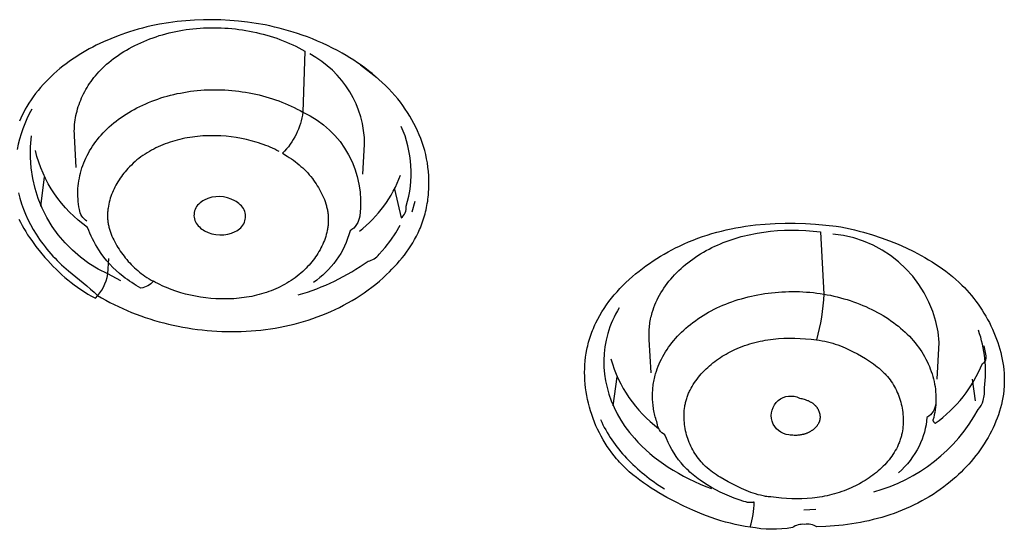
# Model space of a CAD drawing. Units: millimetres. Extents: x 363 to 503, y 1579 to 2556.
# Drawn here: x 416 to 431, y 2466 to 2474 of the extents above; entities that cross this region are included whole.
import ezdxf

# ---------------------------------------------------------------- set-up
doc = ezdxf.new("R2010")
doc.units = ezdxf.units.MM
doc.header["$MEASUREMENT"] = 0
doc.layers.add('Make2D$可见线$普通线', color=7, linetype='Continuous', true_color=0x000000)

msp = doc.modelspace()

# ---------------------------------------------------------------- linework, layer by layer
at = {"layer": 'Make2D$可见线$普通线'}
for p, q in [((421.425, 2473.258), (421.678, 2473.06)), ((416.454, 2471.063), (416.511, 2471.513)), ((422.228, 2470.974), (422.271, 2471.138)), ((425.351, 2467.957), (425.41, 2468.409)), ((430.928, 2468.373), (430.972, 2468.036)), ((428.313, 2466.343), (428.497, 2466.352))]:
    msp.add_line(p, q, dxfattribs=at)
for points in [[(416.109, 2471.268, 0.08683), (416.382, 2470.624, 0.073982), (416.884, 2470.055, -0.02055), (417.337, 2469.673), (417.4, 2469.635), (417.464, 2469.6), (417.53, 2469.565), (417.596, 2469.531), (417.662, 2469.499), (417.73, 2469.468), (417.798, 2469.438), (417.867, 2469.41), (417.937, 2469.383), (418.007, 2469.357), (418.078, 2469.332), (418.149, 2469.308), (418.221, 2469.286), (418.294, 2469.265), (418.367, 2469.246), (418.44, 2469.228), (418.514, 2469.211), (418.588, 2469.195), (418.663, 2469.181), (418.737, 2469.168), (418.813, 2469.156), (418.888, 2469.146), (418.963, 2469.137), (419.039, 2469.129), (419.115, 2469.123), (419.191, 2469.118), (419.267, 2469.114), (419.343, 2469.112), (419.419, 2469.111), (419.495, 2469.112), (419.571, 2469.114), (419.647, 2469.117), (419.723, 2469.122), (419.798, 2469.128), (419.874, 2469.136), (419.949, 2469.145), (420.024, 2469.155), (420.099, 2469.167), (420.173, 2469.18), (420.247, 2469.195), (420.32, 2469.211), (420.394, 2469.229), (420.466, 2469.248), (420.538, 2469.269), (420.61, 2469.291), (420.681, 2469.314), (420.752, 2469.339), (420.822, 2469.366), (420.891, 2469.394), (420.96, 2469.423), (421.027, 2469.454), (421.095, 2469.487), (421.161, 2469.521), (421.226, 2469.557), (421.291, 2469.594), (421.355, 2469.632), (421.418, 2469.673), (421.48, 2469.714), (421.541, 2469.758), (421.6, 2469.803), (421.659, 2469.849), (421.717, 2469.897), (421.774, 2469.947), (421.829, 2469.998), (421.871, 2470.038), (421.912, 2470.08), (421.953, 2470.122), (421.992, 2470.166), (422.03, 2470.21), (422.068, 2470.255), (422.104, 2470.301), (422.139, 2470.348), (422.172, 2470.395), (422.204, 2470.444), (422.235, 2470.493), (422.264, 2470.544), (422.292, 2470.595), (422.318, 2470.647), (422.342, 2470.699), (422.354, 2470.726), (422.364, 2470.753), (422.376, 2470.784), (422.388, 2470.815), (422.398, 2470.846), (422.408, 2470.878), (422.418, 2470.909), (422.426, 2470.941), (422.435, 2470.973), (422.442, 2471.006), (422.449, 2471.038), (422.456, 2471.071), (422.461, 2471.103), (422.467, 2471.136), (422.471, 2471.169), (422.475, 2471.202), (422.479, 2471.235), (422.482, 2471.268), (422.486, 2471.335), (422.487, 2471.401), (422.487, 2471.468), (422.484, 2471.534), (422.479, 2471.6), (422.471, 2471.666), (422.462, 2471.732), (422.45, 2471.797), (422.436, 2471.861), (422.42, 2471.924), (422.402, 2471.987), (422.382, 2472.048), (422.36, 2472.11), (422.336, 2472.17), (422.311, 2472.23), (422.283, 2472.289), (422.254, 2472.347), (422.222, 2472.404), (422.189, 2472.46), (422.155, 2472.516), (422.119, 2472.57), (422.081, 2472.624), (422.042, 2472.676), (422.001, 2472.728), (421.956, 2472.781), (421.909, 2472.834), (421.861, 2472.885), (421.812, 2472.935), (421.761, 2472.984), (421.71, 2473.031), (421.657, 2473.077), (421.602, 2473.122), (421.547, 2473.166), (421.491, 2473.209), (421.434, 2473.25), (421.377, 2473.29), (421.318, 2473.328), (421.259, 2473.366), (421.2, 2473.402), (421.14, 2473.436, 0.044389), (420.517, 2473.719, 0.035152), (419.94, 2473.876), (419.803, 2473.899), (419.666, 2473.919), (419.529, 2473.935), (419.392, 2473.947), (419.255, 2473.955), (419.118, 2473.958), (418.981, 2473.958), (418.844, 2473.953), (418.708, 2473.943), (418.572, 2473.929), (418.437, 2473.911), (418.302, 2473.888), (418.168, 2473.861), (418.101, 2473.845), (418.035, 2473.828), (417.968, 2473.81), (417.902, 2473.791), (417.836, 2473.771), (417.771, 2473.749), (417.655, 2473.708), (417.541, 2473.663), (417.428, 2473.614), (417.372, 2473.588), (417.317, 2473.561), (417.262, 2473.533), (417.208, 2473.504), (417.154, 2473.474), (417.101, 2473.443), (417.049, 2473.411), (416.998, 2473.378), (416.947, 2473.344), (416.897, 2473.309), (416.848, 2473.273), (416.799, 2473.236), (416.752, 2473.198), (416.706, 2473.159), (416.66, 2473.119), (416.616, 2473.078), (416.573, 2473.036), (416.531, 2472.993), (416.49, 2472.949), (416.45, 2472.904), (416.412, 2472.858), (416.375, 2472.81), (416.339, 2472.762), (416.304, 2472.713), (416.271, 2472.663), (416.24, 2472.611), (416.214, 2472.567), (416.189, 2472.521), (416.166, 2472.475), (416.143, 2472.428), (416.122, 2472.381)], [(417.006, 2471.662), (416.978, 2472.154), (416.977, 2472.189), (416.976, 2472.224), (416.977, 2472.26), (416.979, 2472.295), (416.981, 2472.33), (416.985, 2472.365), (416.99, 2472.4), (416.995, 2472.435), (417.002, 2472.47), (417.009, 2472.505), (417.018, 2472.539), (417.027, 2472.574), (417.038, 2472.608), (417.049, 2472.642), (417.061, 2472.675), (417.075, 2472.709), (417.089, 2472.742), (417.104, 2472.775), (417.12, 2472.808), (417.137, 2472.84), (417.155, 2472.872), (417.174, 2472.904), (417.193, 2472.936), (417.214, 2472.967), (417.236, 2472.998), (417.258, 2473.028), (417.281, 2473.058), (417.305, 2473.088), (417.33, 2473.117), (417.356, 2473.146), (417.383, 2473.174), (417.411, 2473.202), (417.444, 2473.234), (417.478, 2473.265), (417.513, 2473.295), (417.549, 2473.325), (417.587, 2473.354), (417.625, 2473.382), (417.664, 2473.409), (417.704, 2473.436), (417.745, 2473.462), (417.787, 2473.487), (417.83, 2473.511), (417.873, 2473.535), (417.918, 2473.558), (417.963, 2473.58), (418.008, 2473.601), (418.055, 2473.621), (418.102, 2473.641), (418.15, 2473.659), (418.199, 2473.677), (418.248, 2473.694), (418.297, 2473.71), (418.348, 2473.725), (418.398, 2473.739), (418.45, 2473.752), (418.501, 2473.765), (418.554, 2473.776), (418.606, 2473.786), (418.659, 2473.796), (418.713, 2473.804), (418.766, 2473.811), (418.82, 2473.818), (418.875, 2473.823), (418.929, 2473.827), (418.984, 2473.831), (419.038, 2473.833), (419.093, 2473.834), (419.148, 2473.834), (419.203, 2473.833), (419.259, 2473.832), (419.314, 2473.829), (419.369, 2473.825), (419.424, 2473.82), (419.479, 2473.814), (419.534, 2473.807), (419.589, 2473.8), (419.643, 2473.791), (419.698, 2473.781), (419.752, 2473.77), (419.805, 2473.759), (419.859, 2473.746), (419.912, 2473.733), (419.965, 2473.718), (420.018, 2473.703), (420.07, 2473.686), (420.121, 2473.669), (420.172, 2473.651), (420.223, 2473.631), (420.273, 2473.611), (420.322, 2473.59), (420.371, 2473.568), (420.419, 2473.545), (420.466, 2473.522), (420.513, 2473.497), (420.559, 2473.471), (420.529, 2472.522, -0.159563), (420.212, 2471.882), (420.283, 2471.839), (420.317, 2471.817), (420.349, 2471.795), (420.381, 2471.773), (420.411, 2471.75), (420.441, 2471.727), (420.47, 2471.704), (420.498, 2471.679), (420.525, 2471.655), (420.552, 2471.629), (420.577, 2471.603), (420.602, 2471.576), (420.627, 2471.548), (420.651, 2471.519), (420.675, 2471.489), (420.695, 2471.462), (420.714, 2471.435), (420.733, 2471.407), (420.751, 2471.379), (420.769, 2471.349), (420.787, 2471.32), (420.803, 2471.289), (420.819, 2471.258), (420.834, 2471.227), (420.848, 2471.196), (420.861, 2471.164), (420.873, 2471.132), (420.883, 2471.099), (420.888, 2471.083), (420.893, 2471.067), (420.897, 2471.051), (420.901, 2471.034), (420.905, 2471.018), (420.908, 2471.002), (420.911, 2470.986), (420.914, 2470.97), (420.916, 2470.954), (420.918, 2470.937), (420.92, 2470.921), (420.921, 2470.905), (420.922, 2470.889), (420.922, 2470.873), (420.923, 2470.857), (420.923, 2470.841), (420.922, 2470.825), (420.922, 2470.809), (420.921, 2470.793), (420.919, 2470.777), (420.918, 2470.762), (420.916, 2470.746), (420.914, 2470.73), (420.911, 2470.714), (420.909, 2470.699), (420.906, 2470.683), (420.899, 2470.652), (420.891, 2470.621), (420.882, 2470.59), (420.872, 2470.56), (420.862, 2470.529), (420.85, 2470.499), (420.837, 2470.47), (420.824, 2470.441), (420.809, 2470.412), (420.794, 2470.383), (420.778, 2470.355), (420.761, 2470.327), (420.743, 2470.299), (420.725, 2470.272), (420.706, 2470.246), (420.686, 2470.22), (420.666, 2470.194), (420.645, 2470.169), (420.623, 2470.145), (420.601, 2470.121), (420.579, 2470.097), (420.556, 2470.074), (420.527, 2470.047), (420.498, 2470.021), (420.468, 2469.996), (420.438, 2469.972), (420.407, 2469.949), (420.376, 2469.926), (420.344, 2469.904), (420.311, 2469.884), (420.278, 2469.863), (420.244, 2469.844), (420.21, 2469.826), (420.176, 2469.808), (420.141, 2469.792), (420.105, 2469.776), (420.069, 2469.76), (420.033, 2469.746), (419.996, 2469.733), (419.96, 2469.72), (419.922, 2469.708), (419.885, 2469.697), (419.847, 2469.686), (419.809, 2469.676), (419.77, 2469.667), (419.732, 2469.659), (419.693, 2469.652), (419.654, 2469.645), (419.614, 2469.639), (419.575, 2469.634), (419.536, 2469.63), (419.496, 2469.626), (419.456, 2469.623), (419.416, 2469.621), (419.376, 2469.619), (419.336, 2469.618), (419.256, 2469.618), (419.176, 2469.621), (419.096, 2469.627), (419.017, 2469.636), (418.938, 2469.647), (418.859, 2469.66), (418.782, 2469.677), (418.705, 2469.695), (418.629, 2469.716), (418.555, 2469.74), (418.482, 2469.766), (418.446, 2469.78), (418.41, 2469.794), (418.375, 2469.809), (418.34, 2469.825), (418.306, 2469.841), (418.272, 2469.858), (418.239, 2469.875), (418.206, 2469.893)], [(421.461, 2471.558), (421.487, 2472.018, 0.275766), (420.635, 2473.426)], [(417.171, 2470.828, -0.229521), (417.056, 2471.01), (417.048, 2471.05), (417.042, 2471.091), (417.037, 2471.131), (417.034, 2471.172), (417.032, 2471.213), (417.031, 2471.253), (417.031, 2471.294), (417.033, 2471.334), (417.036, 2471.375), (417.041, 2471.415), (417.047, 2471.456), (417.054, 2471.496), (417.062, 2471.536), (417.072, 2471.575), (417.083, 2471.615), (417.095, 2471.654), (417.108, 2471.693), (417.123, 2471.732), (417.139, 2471.77), (417.156, 2471.808), (417.174, 2471.846), (417.194, 2471.883), (417.214, 2471.92), (417.236, 2471.957), (417.259, 2471.993), (417.284, 2472.029), (417.309, 2472.064), (417.336, 2472.098), (417.364, 2472.132), (417.393, 2472.166), (417.423, 2472.199), (417.454, 2472.231), (417.486, 2472.263), (417.52, 2472.294), (417.554, 2472.324), (417.59, 2472.354), (417.626, 2472.383), (417.663, 2472.411), (417.702, 2472.439), (417.741, 2472.465), (417.781, 2472.491), (417.822, 2472.517), (417.864, 2472.541), (417.907, 2472.565), (417.95, 2472.588), (417.994, 2472.61), (418.039, 2472.631), (418.085, 2472.652), (418.131, 2472.672), (418.178, 2472.69), (418.225, 2472.708), (418.273, 2472.725), (418.322, 2472.742), (418.371, 2472.757), (418.421, 2472.771), (418.471, 2472.785), (418.522, 2472.797), (418.573, 2472.809), (418.624, 2472.819), (418.676, 2472.829), (418.729, 2472.838), (418.781, 2472.845), (418.834, 2472.852), (418.887, 2472.858), (418.94, 2472.862), (418.994, 2472.866), (419.047, 2472.868), (419.101, 2472.87), (419.155, 2472.87), (419.209, 2472.87), (419.263, 2472.868), (419.317, 2472.866), (419.37, 2472.862), (419.424, 2472.858), (419.478, 2472.852), (419.531, 2472.846), (419.585, 2472.839), (419.638, 2472.83), (419.691, 2472.821), (419.744, 2472.811), (419.796, 2472.8), (419.848, 2472.788), (419.9, 2472.774), (419.952, 2472.76), (420.003, 2472.746), (420.053, 2472.73), (420.104, 2472.713), (420.153, 2472.695), (420.202, 2472.677), (420.251, 2472.657), (420.299, 2472.637), (420.346, 2472.616), (420.393, 2472.593), (420.439, 2472.57), (420.484, 2472.547), (420.529, 2472.522, -0.331183), (421.41, 2470.906, -0.236033), (421.26, 2470.678, -0.095403), (421.046, 2470.22, -0.075746), (420.695, 2469.873)], [(416.318, 2472.567, 0.090976), (416.089, 2471.939, 0.095422)], [(421.953, 2471.327), (422.057, 2470.878, 0.260797), (422.133, 2471.06, 0.181009), (422.056, 2472.3)], [(416.115, 2470.86), (416.14, 2470.81), (416.165, 2470.761), (416.193, 2470.713), (416.221, 2470.665), (416.251, 2470.617), (416.282, 2470.571), (416.314, 2470.525), (416.346, 2470.48), (416.38, 2470.435), (416.449, 2470.348), (416.52, 2470.264), (416.562, 2470.217), (416.605, 2470.17), (416.648, 2470.125), (416.692, 2470.081), (416.737, 2470.038), (416.783, 2469.995), (416.83, 2469.954), (416.877, 2469.914), (416.926, 2469.875), (416.976, 2469.837), (417.027, 2469.8), (417.079, 2469.764), (417.133, 2469.729), (417.188, 2469.695), (417.245, 2469.662), (417.304, 2469.63, 0.154458), (417.496, 2470.007, -0.33118), (416.313, 2472.153)], [(420.158, 2471.911), (420.125, 2471.928), (420.091, 2471.945), (420.056, 2471.961), (420.021, 2471.976), (419.986, 2471.991), (419.95, 2472.005), (419.913, 2472.018), (419.877, 2472.031), (419.84, 2472.044), (419.802, 2472.055), (419.726, 2472.077), (419.649, 2472.096), (419.572, 2472.112), (419.493, 2472.126), (419.413, 2472.138), (419.333, 2472.146), (419.253, 2472.152), (419.172, 2472.155), (419.091, 2472.156), (419.051, 2472.155), (419.011, 2472.153), (418.971, 2472.151), (418.931, 2472.148), (418.891, 2472.144), (418.851, 2472.14), (418.811, 2472.135), (418.771, 2472.129), (418.732, 2472.122), (418.693, 2472.115), (418.654, 2472.107), (418.615, 2472.098), (418.576, 2472.088), (418.538, 2472.078), (418.5, 2472.066), (418.463, 2472.054), (418.425, 2472.042), (418.388, 2472.028), (418.352, 2472.014), (418.316, 2471.999), (418.28, 2471.983), (418.245, 2471.966), (418.21, 2471.948), (418.176, 2471.93), (418.142, 2471.911), (418.108, 2471.891), (418.076, 2471.87), (418.043, 2471.848), (418.012, 2471.826), (417.981, 2471.802), (417.95, 2471.778), (417.92, 2471.753), (417.891, 2471.727), (417.863, 2471.7), (417.835, 2471.672), (417.808, 2471.644), (417.787, 2471.62), (417.766, 2471.596), (417.746, 2471.572), (417.726, 2471.547), (417.707, 2471.521), (417.689, 2471.495), (417.671, 2471.468), (417.654, 2471.441), (417.637, 2471.414), (417.622, 2471.386), (417.607, 2471.358), (417.593, 2471.33), (417.579, 2471.301), (417.567, 2471.272), (417.555, 2471.243), (417.544, 2471.213), (417.535, 2471.183), (417.526, 2471.153), (417.518, 2471.123), (417.511, 2471.093), (417.505, 2471.062), (417.5, 2471.031), (417.498, 2471.016), (417.497, 2471), (417.495, 2470.985), (417.494, 2470.969), (417.493, 2470.954), (417.493, 2470.938), (417.492, 2470.923), (417.492, 2470.907), (417.493, 2470.891), (417.493, 2470.876), (417.494, 2470.86), (417.496, 2470.845), (417.497, 2470.829), (417.499, 2470.813), (417.501, 2470.798), (417.504, 2470.782), (417.507, 2470.767), (417.51, 2470.751), (417.513, 2470.735), (417.517, 2470.72), (417.521, 2470.704), (417.526, 2470.689), (417.531, 2470.673), (417.536, 2470.657), (417.542, 2470.642), (417.547, 2470.626), (417.56, 2470.596), (417.573, 2470.565), (417.588, 2470.535), (417.603, 2470.505), (417.619, 2470.475), (417.636, 2470.446), (417.654, 2470.418), (417.672, 2470.39), (417.691, 2470.362), (417.71, 2470.335), (417.729, 2470.309), (417.749, 2470.283), (417.768, 2470.258), (417.791, 2470.23), (417.814, 2470.203), (417.837, 2470.178), (417.861, 2470.152), (417.885, 2470.128), (417.909, 2470.104), (417.935, 2470.082), (417.961, 2470.059), (417.987, 2470.037), (418.015, 2470.016), (418.044, 2469.995), (418.074, 2469.974), (418.105, 2469.953), (418.137, 2469.933), (418.171, 2469.913), (418.206, 2469.893, -0.190524), (418.012, 2469.788, -0.048259), (417.734, 2469.969, -0.081211), (417.355, 2470.381, -0.044643), (417.182, 2470.728, -0.182321), (416.371, 2471.924)], [(420.455, 2469.681, 0.086024), (421.541, 2470.207, 0.192193), (421.713, 2470.314), (421.805, 2470.416), (421.894, 2470.531), (421.971, 2470.645), (422.04, 2470.764)], [(427.48, 2466.074), (427.401, 2466.085), (427.323, 2466.099), (427.246, 2466.114), (427.17, 2466.132), (427.094, 2466.151), (427.02, 2466.172), (426.946, 2466.195), (426.873, 2466.22), (426.801, 2466.246), (426.73, 2466.274), (426.658, 2466.304), (426.588, 2466.334), (426.448, 2466.399), (426.309, 2466.469), (426.184, 2466.535), (426.061, 2466.606), (426, 2466.642), (425.94, 2466.68), (425.881, 2466.719), (425.822, 2466.759), (425.765, 2466.801), (425.709, 2466.844), (425.654, 2466.888), (425.6, 2466.934), (425.548, 2466.982), (425.498, 2467.031), (425.473, 2467.056), (425.449, 2467.082), (425.426, 2467.108), (425.402, 2467.134), (425.364, 2467.181), (425.326, 2467.228), (425.29, 2467.277), (425.256, 2467.328), (425.223, 2467.379), (425.192, 2467.431), (425.162, 2467.484), (425.134, 2467.539), (425.107, 2467.594), (425.082, 2467.649), (425.058, 2467.706), (425.036, 2467.763), (425.016, 2467.821), (424.997, 2467.879), (424.98, 2467.938), (424.965, 2467.997), (424.951, 2468.056), (424.94, 2468.116), (424.93, 2468.176), (424.921, 2468.236), (424.915, 2468.296), (424.91, 2468.357), (424.907, 2468.417), (424.906, 2468.477), (424.907, 2468.537), (424.91, 2468.597), (424.915, 2468.656), (424.921, 2468.715), (424.93, 2468.774), (424.94, 2468.832), (424.946, 2468.861), (424.953, 2468.89), (424.96, 2468.919), (424.967, 2468.947), (424.976, 2468.978), (424.985, 2469.009), (424.995, 2469.039), (425.006, 2469.07), (425.017, 2469.1), (425.028, 2469.13), (425.041, 2469.159), (425.053, 2469.189), (425.066, 2469.218), (425.08, 2469.247), (425.109, 2469.304), (425.141, 2469.361), (425.174, 2469.417), (425.209, 2469.471), (425.245, 2469.525), (425.284, 2469.578), (425.324, 2469.63), (425.366, 2469.681), (425.409, 2469.731), (425.454, 2469.78), (425.5, 2469.828), (425.548, 2469.874), (425.597, 2469.92), (425.647, 2469.965), (425.698, 2470.009), (425.751, 2470.051), (425.804, 2470.092), (425.858, 2470.133), (425.914, 2470.172), (425.97, 2470.21), (426.027, 2470.246), (426.084, 2470.282), (426.142, 2470.316), (426.201, 2470.349), (426.26, 2470.381), (426.32, 2470.412), (426.38, 2470.441), (426.451, 2470.474), (426.522, 2470.505), (426.594, 2470.534), (426.666, 2470.561), (426.738, 2470.587), (426.811, 2470.611), (426.884, 2470.634), (426.958, 2470.655), (427.031, 2470.674), (427.106, 2470.692), (427.18, 2470.708), (427.255, 2470.723), (427.33, 2470.736), (427.406, 2470.748), (427.482, 2470.759), (427.558, 2470.768), (427.711, 2470.782), (427.866, 2470.791), (428.021, 2470.796), (428.178, 2470.795), (428.335, 2470.79), (428.494, 2470.781), (428.653, 2470.767), (428.813, 2470.75), (428.886, 2470.737), (428.958, 2470.723), (429.03, 2470.708), (429.101, 2470.692), (429.171, 2470.674), (429.241, 2470.656), (429.378, 2470.615), (429.513, 2470.57), (429.645, 2470.521), (429.775, 2470.468), (429.902, 2470.411), (430.02, 2470.354), (430.136, 2470.293), (430.193, 2470.262), (430.25, 2470.229), (430.306, 2470.195), (430.36, 2470.16), (430.415, 2470.124), (430.468, 2470.086), (430.52, 2470.048), (430.572, 2470.007), (430.622, 2469.966), (430.672, 2469.923), (430.72, 2469.879), (430.767, 2469.833), (430.806, 2469.794), (430.844, 2469.753), (430.88, 2469.712), (430.916, 2469.67), (430.951, 2469.626), (430.985, 2469.582), (431.019, 2469.537), (431.051, 2469.491), (431.081, 2469.444), (431.111, 2469.397), (431.14, 2469.349), (431.168, 2469.3), (431.194, 2469.251), (431.219, 2469.201), (431.243, 2469.15), (431.265, 2469.099), (431.287, 2469.048), (431.306, 2468.996), (431.325, 2468.944), (431.342, 2468.892), (431.358, 2468.839), (431.372, 2468.786), (431.384, 2468.732), (431.395, 2468.679), (431.405, 2468.625), (431.412, 2468.572), (431.419, 2468.518), (431.423, 2468.464), (431.426, 2468.41), (431.427, 2468.357), (431.426, 2468.303), (431.423, 2468.249), (431.421, 2468.222), (431.419, 2468.195), (431.412, 2468.141), (431.404, 2468.086), (431.393, 2468.033), (431.382, 2467.979), (431.368, 2467.926), (431.352, 2467.873), (431.335, 2467.82), (431.317, 2467.768), (431.297, 2467.717), (431.275, 2467.665), (431.252, 2467.615), (431.227, 2467.564), (431.201, 2467.515), (431.174, 2467.465), (431.145, 2467.417), (431.115, 2467.369), (431.084, 2467.321), (431.051, 2467.275), (431.018, 2467.229), (430.983, 2467.184), (430.947, 2467.139), (430.911, 2467.095), (430.873, 2467.052), (430.834, 2467.01), (430.795, 2466.969), (430.754, 2466.928), (430.713, 2466.889), (430.671, 2466.85), (430.628, 2466.813), (430.585, 2466.776), (430.541, 2466.74), (430.487, 2466.698), (430.431, 2466.658), (430.376, 2466.619), (430.319, 2466.582), (430.261, 2466.546), (430.203, 2466.512), (430.144, 2466.479), (430.084, 2466.447), (430.024, 2466.417), (429.963, 2466.388), (429.901, 2466.361), (429.839, 2466.335), (429.777, 2466.31), (429.713, 2466.287), (429.65, 2466.264), (429.585, 2466.244), (429.521, 2466.224), (429.456, 2466.206), (429.39, 2466.189), (429.324, 2466.173), (429.258, 2466.159), (429.192, 2466.146), (429.125, 2466.134), (429.058, 2466.123), (428.923, 2466.105), (428.788, 2466.091), (428.652, 2466.082), (428.516, 2466.077, 0.169477), (428.321, 2466.116, 0.171343), (428.134, 2466.066, -0.094757), (427.48, 2466.074, 0.064309), (427.54, 2466.463), (427.535, 2466.461), (427.529, 2466.459), (427.524, 2466.458), (427.519, 2466.457), (427.513, 2466.456), (427.508, 2466.455), (427.503, 2466.454), (427.498, 2466.454), (427.492, 2466.453), (427.487, 2466.453), (427.482, 2466.453), (427.477, 2466.453), (427.472, 2466.453), (427.467, 2466.453), (427.462, 2466.454), (427.457, 2466.454), (427.452, 2466.455), (427.447, 2466.455), (427.443, 2466.456), (427.438, 2466.457), (427.428, 2466.459), (427.419, 2466.461), (427.409, 2466.464), (427.381, 2466.472), (427.305, 2466.496), (427.231, 2466.523), (427.157, 2466.552), (427.085, 2466.583), (427.014, 2466.616), (426.945, 2466.651), (426.878, 2466.688), (426.812, 2466.728), (426.754, 2466.764), (426.699, 2466.803), (426.671, 2466.823), (426.644, 2466.843), (426.618, 2466.864), (426.592, 2466.885), (426.567, 2466.906), (426.542, 2466.928), (426.517, 2466.951), (426.493, 2466.974), (426.47, 2466.997), (426.447, 2467.021), (426.425, 2467.045), (426.404, 2467.07, -0.076788), (426.153, 2467.506, -0.249581), (426.033, 2467.69), (426.025, 2467.714), (426.018, 2467.737), (426.011, 2467.761), (426.004, 2467.785), (425.998, 2467.808), (425.992, 2467.832), (425.987, 2467.856), (425.982, 2467.88), (425.978, 2467.904), (425.974, 2467.928), (425.971, 2467.952), (425.968, 2467.976), (425.966, 2468), (425.964, 2468.024), (425.962, 2468.048), (425.961, 2468.072), (425.96, 2468.097), (425.96, 2468.121), (425.961, 2468.145), (425.961, 2468.169), (425.963, 2468.193), (425.964, 2468.217), (425.967, 2468.241), (425.969, 2468.265), (425.973, 2468.289), (425.976, 2468.313), (425.98, 2468.337), (425.985, 2468.361), (425.99, 2468.384), (425.996, 2468.408), (426.002, 2468.432), (426.008, 2468.455), (426.02, 2468.494), (426.034, 2468.533), (426.048, 2468.572), (426.064, 2468.61), (426.081, 2468.648), (426.1, 2468.685), (426.119, 2468.723), (426.14, 2468.759), (426.162, 2468.796), (426.186, 2468.832), (426.21, 2468.867), (426.236, 2468.902), (426.262, 2468.937), (426.29, 2468.971), (426.319, 2469.005), (426.349, 2469.038), (426.38, 2469.071), (426.412, 2469.103), (426.445, 2469.134), (426.48, 2469.165), (426.515, 2469.195), (426.551, 2469.224), (426.588, 2469.253), (426.626, 2469.281), (426.665, 2469.309), (426.704, 2469.335), (426.745, 2469.361), (426.787, 2469.387), (426.829, 2469.411), (426.872, 2469.435), (426.916, 2469.458), (426.961, 2469.479), (427.006, 2469.501), (427.053, 2469.521), (427.099, 2469.54), (427.147, 2469.558), (427.195, 2469.576), (427.244, 2469.593), (427.293, 2469.608), (427.343, 2469.623), (427.394, 2469.637), (427.444, 2469.65), (427.496, 2469.662), (427.547, 2469.673), (427.599, 2469.684), (427.652, 2469.693), (427.705, 2469.701), (427.758, 2469.709), (427.811, 2469.715), (427.865, 2469.721), (427.918, 2469.725), (427.972, 2469.729), (428.026, 2469.731), (428.08, 2469.733), (428.134, 2469.734), (428.189, 2469.733), (428.243, 2469.732), (428.297, 2469.73), (428.351, 2469.726), (428.406, 2469.722), (428.46, 2469.717), (428.513, 2469.71), (428.567, 2469.703), (428.621, 2469.694), (428.674, 2469.685), (428.727, 2469.675), (428.779, 2469.663), (428.831, 2469.651), (428.882, 2469.638), (428.934, 2469.623), (428.984, 2469.608), (429.034, 2469.592), (429.084, 2469.575), (429.132, 2469.558), (429.181, 2469.539), (429.228, 2469.519), (429.275, 2469.499), (429.322, 2469.478), (429.367, 2469.456), (429.412, 2469.433), (429.456, 2469.409), (429.5, 2469.385), (429.542, 2469.36), (429.584, 2469.334), (429.625, 2469.308), (429.665, 2469.28), (429.704, 2469.252), (429.742, 2469.224), (429.78, 2469.194), (429.816, 2469.164), (429.851, 2469.134), (429.885, 2469.102), (429.919, 2469.071), (429.951, 2469.038), (429.982, 2469.005), (430.011, 2468.972), (430.04, 2468.937), (430.068, 2468.903), (430.094, 2468.867), (430.119, 2468.832), (430.143, 2468.795), (430.166, 2468.759), (430.188, 2468.722), (430.208, 2468.685), (430.227, 2468.647), (430.245, 2468.609), (430.262, 2468.571), (430.277, 2468.532), (430.292, 2468.493), (430.305, 2468.454), (430.316, 2468.415), (430.327, 2468.375), (430.336, 2468.336), (430.344, 2468.296), (430.351, 2468.256), (430.356, 2468.216), (430.36, 2468.176), (430.363, 2468.136), (430.364, 2468.096), (430.365, 2468.055), (430.364, 2468.015), (430.361, 2467.975), (430.357, 2467.935), (430.352, 2467.895), (430.346, 2467.855), (430.338, 2467.816), (430.329, 2467.776), (430.318, 2467.735), (430.318, 2467.735), (430.318, 2467.734), (430.318, 2467.733), (430.318, 2467.733), (430.318, 2467.733), (430.318, 2467.732), (430.318, 2467.732), (430.318, 2467.731), (430.318, 2467.731), (430.318, 2467.73), (430.318, 2467.73), (430.318, 2467.729), (430.318, 2467.729), (430.318, 2467.729), (430.318, 2467.728), (430.318, 2467.727), (430.318, 2467.727), (430.318, 2467.726), (430.318, 2467.726), (430.319, 2467.725), (430.319, 2467.725), (430.319, 2467.724), (430.319, 2467.723), (430.32, 2467.723), (430.32, 2467.722), (430.32, 2467.721), (430.321, 2467.721), (430.321, 2467.72), (430.321, 2467.719), (430.322, 2467.718), (430.323, 2467.717), (430.324, 2467.715), (430.325, 2467.713), (430.327, 2467.711), (430.328, 2467.709), (430.33, 2467.707), (430.334, 2467.703), (430.339, 2467.698), (430.344, 2467.692), (430.351, 2467.686, 0.143273), (431.088, 2468.618, 0.370558), (431.143, 2468.734), (431.112, 2468.888)], [(425.937, 2468.472), (425.908, 2468.991), (425.907, 2469.018), (425.906, 2469.044), (425.906, 2469.071), (425.907, 2469.097), (425.908, 2469.123), (425.909, 2469.15), (425.911, 2469.176), (425.914, 2469.202), (425.917, 2469.228), (425.921, 2469.254), (425.926, 2469.281), (425.931, 2469.307), (425.936, 2469.333), (425.942, 2469.358), (425.949, 2469.384), (425.956, 2469.41), (425.968, 2469.449), (425.982, 2469.488), (425.997, 2469.527), (426.013, 2469.565), (426.031, 2469.603), (426.05, 2469.641), (426.07, 2469.678), (426.091, 2469.715), (426.114, 2469.752), (426.137, 2469.788), (426.162, 2469.824), (426.189, 2469.859), (426.216, 2469.894), (426.244, 2469.928), (426.274, 2469.962), (426.304, 2469.995), (426.336, 2470.028), (426.369, 2470.06), (426.403, 2470.091), (426.437, 2470.122), (426.473, 2470.152), (426.51, 2470.182), (426.548, 2470.211), (426.587, 2470.239), (426.626, 2470.266), (426.667, 2470.293), (426.708, 2470.319), (426.751, 2470.345), (426.794, 2470.369), (426.838, 2470.393), (426.883, 2470.416), (426.929, 2470.438), (426.972, 2470.457), (427.016, 2470.476), (427.06, 2470.494), (427.105, 2470.512), (427.151, 2470.528), (427.197, 2470.544), (427.244, 2470.559), (427.291, 2470.573), (427.339, 2470.587), (427.388, 2470.599), (427.437, 2470.611), (427.487, 2470.622), (427.537, 2470.632), (427.587, 2470.641), (427.69, 2470.658), (427.794, 2470.67), (427.901, 2470.68), (428.009, 2470.685), (428.118, 2470.688), (428.229, 2470.686), (428.341, 2470.681), (428.454, 2470.673), (428.569, 2470.66), (428.621, 2469.694, -0.055324), (428.509, 2468.983), (428.552, 2468.977), (428.595, 2468.97), (428.638, 2468.962), (428.679, 2468.952), (428.72, 2468.942), (428.761, 2468.93), (428.801, 2468.917), (428.84, 2468.904), (428.879, 2468.889), (428.917, 2468.873), (428.956, 2468.857), (428.994, 2468.84), (429.069, 2468.803), (429.144, 2468.764), (429.208, 2468.728), (429.271, 2468.691), (429.303, 2468.671), (429.334, 2468.651), (429.364, 2468.63), (429.394, 2468.609), (429.424, 2468.587), (429.453, 2468.565), (429.481, 2468.541), (429.509, 2468.517), (429.536, 2468.492), (429.562, 2468.466), (429.574, 2468.453), (429.587, 2468.44), (429.599, 2468.426), (429.611, 2468.412), (429.631, 2468.387), (429.651, 2468.362), (429.669, 2468.336), (429.687, 2468.309), (429.704, 2468.281), (429.72, 2468.253), (429.735, 2468.225), (429.75, 2468.196), (429.763, 2468.167), (429.776, 2468.137), (429.788, 2468.107), (429.798, 2468.076), (429.808, 2468.045), (429.817, 2468.014), (429.825, 2467.983), (429.833, 2467.951), (429.839, 2467.92), (429.844, 2467.888), (429.848, 2467.856), (429.852, 2467.824), (429.854, 2467.792), (429.856, 2467.76), (429.856, 2467.728), (429.855, 2467.696), (429.854, 2467.665), (429.851, 2467.633), (429.848, 2467.601), (429.843, 2467.57), (429.838, 2467.539), (429.831, 2467.508), (429.827, 2467.493), (429.823, 2467.478), (429.819, 2467.463), (429.814, 2467.448), (429.809, 2467.432), (429.804, 2467.416), (429.798, 2467.4), (429.792, 2467.384), (429.785, 2467.369), (429.779, 2467.353), (429.772, 2467.338), (429.765, 2467.322), (429.749, 2467.292), (429.733, 2467.262), (429.715, 2467.233), (429.697, 2467.204), (429.678, 2467.176), (429.657, 2467.148), (429.636, 2467.121), (429.614, 2467.095), (429.591, 2467.068), (429.568, 2467.043), (429.543, 2467.018), (429.518, 2466.993), (429.493, 2466.969), (429.466, 2466.946), (429.439, 2466.923), (429.412, 2466.901), (429.383, 2466.879), (429.355, 2466.858), (429.326, 2466.838), (429.296, 2466.818), (429.266, 2466.799), (429.236, 2466.78), (429.205, 2466.762), (429.174, 2466.745), (429.143, 2466.728), (429.112, 2466.712), (429.08, 2466.697), (429.048, 2466.682), (429.011, 2466.666), (428.974, 2466.651), (428.937, 2466.637), (428.9, 2466.624), (428.862, 2466.611), (428.825, 2466.599), (428.787, 2466.588), (428.749, 2466.578), (428.711, 2466.569), (428.673, 2466.56), (428.635, 2466.553), (428.596, 2466.546), (428.557, 2466.539), (428.519, 2466.534), (428.48, 2466.529), (428.441, 2466.525), (428.362, 2466.519), (428.283, 2466.515), (428.204, 2466.514), (428.124, 2466.515), (428.044, 2466.518), (427.963, 2466.524), (427.882, 2466.531), (427.8, 2466.541), (427.779, 2466.543), (427.759, 2466.545), (427.738, 2466.548), (427.718, 2466.551), (427.698, 2466.555), (427.678, 2466.559), (427.639, 2466.567), (427.6, 2466.577), (427.562, 2466.588), (427.524, 2466.6), (427.487, 2466.613), (427.45, 2466.627), (427.414, 2466.642), (427.378, 2466.657), (427.342, 2466.673), (427.27, 2466.707), (427.137, 2466.777), (427.074, 2466.811), (427.013, 2466.847), (426.982, 2466.866), (426.953, 2466.885), (426.923, 2466.905), (426.894, 2466.926), (426.866, 2466.947), (426.838, 2466.969), (426.811, 2466.992), (426.785, 2467.016), (426.76, 2467.04), (426.747, 2467.053), (426.735, 2467.066), (426.714, 2467.089), (426.693, 2467.113), (426.674, 2467.138), (426.655, 2467.164), (426.636, 2467.19), (426.619, 2467.217), (426.602, 2467.244), (426.586, 2467.272), (426.571, 2467.3), (426.557, 2467.329), (426.544, 2467.358), (426.531, 2467.388), (426.52, 2467.418), (426.509, 2467.448), (426.499, 2467.478), (426.49, 2467.509), (426.482, 2467.54), (426.474, 2467.571), (426.468, 2467.603), (426.463, 2467.634), (426.458, 2467.666), (426.455, 2467.697), (426.452, 2467.729), (426.451, 2467.761), (426.45, 2467.792), (426.45, 2467.824), (426.452, 2467.855), (426.454, 2467.886), (426.458, 2467.917), (426.462, 2467.948), (426.465, 2467.963), (426.468, 2467.978), (426.471, 2467.993), (426.474, 2468.009), (426.478, 2468.025), (426.483, 2468.041), (426.488, 2468.058), (426.493, 2468.074), (426.498, 2468.09), (426.504, 2468.106), (426.51, 2468.122), (426.516, 2468.138), (426.522, 2468.153), (426.529, 2468.169), (426.536, 2468.184), (426.544, 2468.2), (426.559, 2468.23), (426.576, 2468.26), (426.593, 2468.289), (426.612, 2468.318), (426.631, 2468.346), (426.652, 2468.374), (426.673, 2468.402), (426.695, 2468.429), (426.718, 2468.455), (426.742, 2468.481), (426.767, 2468.506), (426.792, 2468.531), (426.818, 2468.555), (426.844, 2468.579), (426.871, 2468.602), (426.899, 2468.624), (426.927, 2468.646), (426.956, 2468.667), (426.985, 2468.688), (427.015, 2468.708), (427.045, 2468.727), (427.075, 2468.745), (427.105, 2468.763), (427.136, 2468.781), (427.168, 2468.797), (427.199, 2468.813), (427.237, 2468.832), (427.276, 2468.849), (427.314, 2468.865), (427.353, 2468.881), (427.392, 2468.895), (427.432, 2468.908), (427.471, 2468.921), (427.511, 2468.933), (427.551, 2468.943), (427.591, 2468.953), (427.632, 2468.962), (427.672, 2468.97), (427.713, 2468.978), (427.754, 2468.984), (427.795, 2468.99), (427.836, 2468.995), (427.877, 2468.999), (427.919, 2469.002), (428.002, 2469.007), (428.086, 2469.009), (428.17, 2469.009), (428.254, 2469.006), (428.339, 2469), (428.424, 2468.993), (428.509, 2468.983)], [(430.385, 2468.372), (430.416, 2468.943, 0.366968), (428.764, 2470.626)], [(429.398, 2466.622, 0.206183), (431.018, 2467.903, 0.171616), (431.097, 2468.041, 0.103835), (431.118, 2468.239, 0.122172), (431.024, 2469.132)], [(428.08, 2467.506, -1.204993), (428.246, 2468.078), (428.263, 2468.074), (428.281, 2468.07), (428.298, 2468.065), (428.316, 2468.06), (428.333, 2468.055), (428.351, 2468.048), (428.368, 2468.042), (428.377, 2468.038), (428.385, 2468.034), (428.394, 2468.03), (428.402, 2468.026), (428.41, 2468.022), (428.418, 2468.017), (428.426, 2468.013), (428.434, 2468.008), (428.442, 2468.003), (428.449, 2467.998), (428.457, 2467.992), (428.464, 2467.987), (428.471, 2467.981), (428.478, 2467.975), (428.485, 2467.968), (428.491, 2467.962), (428.494, 2467.959), (428.497, 2467.955), (428.5, 2467.952), (428.503, 2467.948), (428.508, 2467.942), (428.512, 2467.936), (428.517, 2467.93), (428.521, 2467.924), (428.525, 2467.918), (428.529, 2467.911), (428.532, 2467.905), (428.536, 2467.898), (428.539, 2467.891), (428.542, 2467.884), (428.545, 2467.877), (428.547, 2467.87), (428.55, 2467.863), (428.552, 2467.856), (428.554, 2467.848), (428.556, 2467.841), (428.558, 2467.834), (428.559, 2467.826), (428.56, 2467.819), (428.561, 2467.811), (428.562, 2467.804), (428.563, 2467.797), (428.563, 2467.789), (428.563, 2467.782), (428.563, 2467.774), (428.563, 2467.767), (428.562, 2467.76), (428.561, 2467.752), (428.56, 2467.745), (428.559, 2467.742), (428.559, 2467.738), (428.558, 2467.734), (428.557, 2467.731), (428.556, 2467.727), (428.555, 2467.724), (428.554, 2467.72), (428.553, 2467.716), (428.552, 2467.713), (428.55, 2467.709), (428.549, 2467.706), (428.548, 2467.702), (428.546, 2467.698), (428.545, 2467.695), (428.541, 2467.688), (428.538, 2467.681), (428.534, 2467.674), (428.53, 2467.668), (428.526, 2467.661), (428.521, 2467.654), (428.517, 2467.648), (428.512, 2467.642), (428.507, 2467.636), (428.501, 2467.63), (428.496, 2467.624), (428.49, 2467.618), (428.485, 2467.612), (428.479, 2467.607), (428.473, 2467.601), (428.467, 2467.596), (428.46, 2467.591), (428.454, 2467.586), (428.447, 2467.581), (428.441, 2467.576), (428.434, 2467.572), (428.427, 2467.567), (428.42, 2467.563), (428.413, 2467.559), (428.406, 2467.555), (428.399, 2467.551), (428.392, 2467.547), (428.385, 2467.544), (428.376, 2467.539), (428.367, 2467.535), (428.359, 2467.532), (428.35, 2467.528), (428.341, 2467.525), (428.332, 2467.522), (428.323, 2467.519), (428.314, 2467.516), (428.305, 2467.514), (428.295, 2467.512), (428.286, 2467.51), (428.277, 2467.508), (428.268, 2467.506), (428.258, 2467.505), (428.249, 2467.503), (428.239, 2467.502), (428.23, 2467.501), (428.22, 2467.501), (428.201, 2467.499), (428.181, 2467.499), (428.162, 2467.499), (428.142, 2467.5), (428.121, 2467.501), (428.101, 2467.503), (428.08, 2467.506)], [(430.363, 2467.997, -0.238995), (430.224, 2467.778, -0.098859), (430.102, 2467.332, -0.089796), (429.785, 2466.916)], [(425.151, 2467.744, 0.082706), (425.555, 2467.146, 0.066579), (426.144, 2466.67)]]:
    msp.add_lwpolyline(points, format="xyb", dxfattribs=at)
msp.add_lwpolyline([(417.7, 2469.9), (417.496, 2470.007), (417.514, 2470.245)], dxfattribs=at)
for centre, radius, start, end in [((420.207, 2472.218), 1.958, 307.7502, 339.8698), ((427.267, 2469.237), 2.03, 195.654, 233.3652)]:
    msp.add_arc(centre, radius, start, end, dxfattribs=at)
for points, knots in [([(419.001, 2470.678), (418.945, 2470.711), (418.833, 2470.801), (418.825, 2471.027), (419.064, 2471.239), (419.328, 2471.224), (419.471, 2471.144), (419.529, 2471.111), (419.64, 2471.018), (419.646, 2470.793), (419.406, 2470.582), (419.144, 2470.599), (419.001, 2470.678)], [0, 0, 0, 0, 0.201635, 0.398724, 0.608352, 1.104418, 1.104418, 1.104418, 1.309789, 1.506083, 1.713746, 2.208879, 2.208879, 2.208879, 2.208879]), ([(425.442, 2469.481), (425.365, 2469.353), (425.306, 2469.219), (425.105, 2468.532), (425.256, 2467.933), (425.971, 2467.121), (426.393, 2466.849), (426.878, 2466.671)], [-0.5625, -0.5625, -0.5625, -0.5625, -0.5, -0.5, -0.25, -0.25, -0.0763143, -0.0763143, -0.0763143, -0.0763143])]:
    msp.add_open_spline(points, degree=3, knots=knots, dxfattribs=at)

doc.saveas('drawing.dxf')
